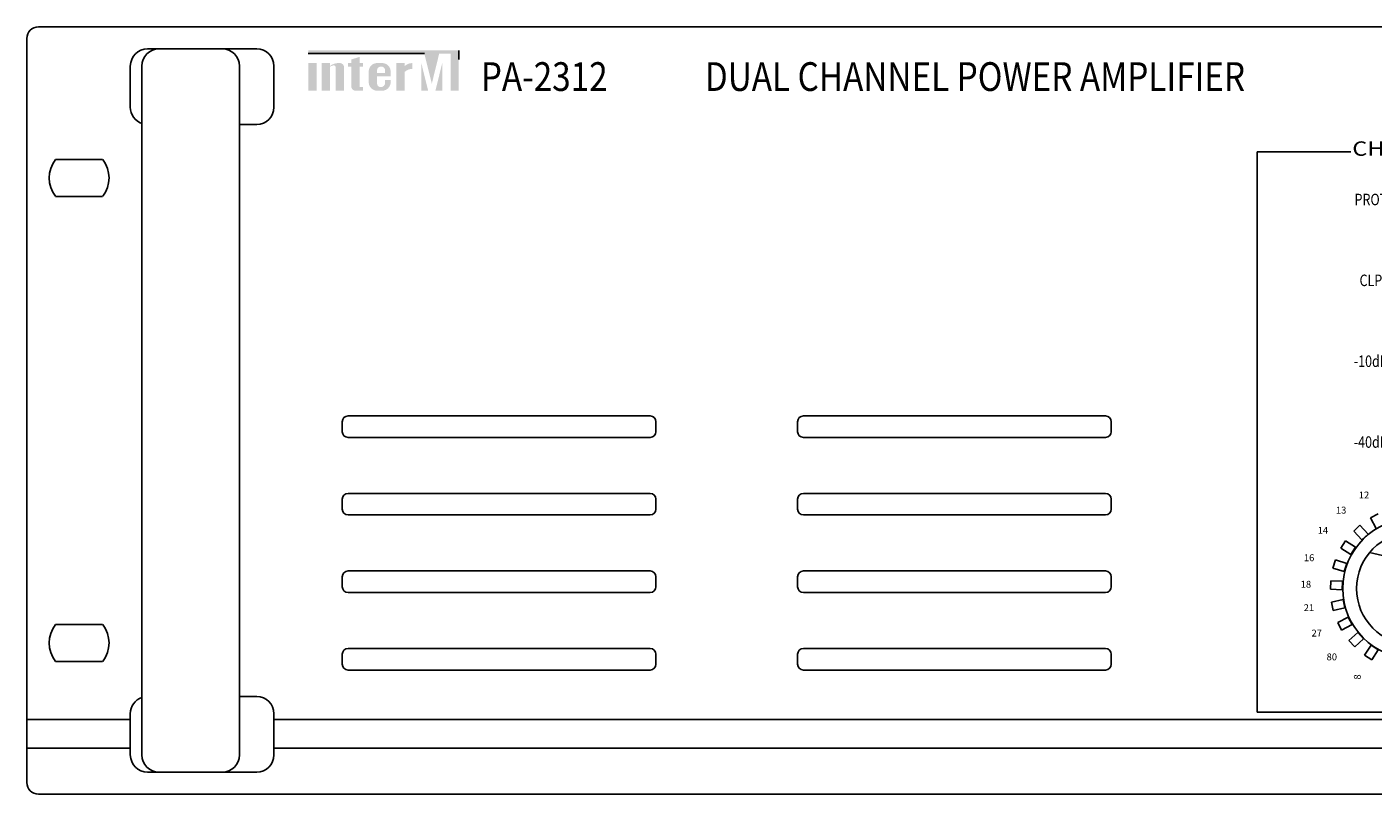
# Model space of a CAD drawing. Extents: x -241 to 241, y -144 to 134.
# Drawn here: x -241 to -7, y 0 to 134 of the extents above; entities that cross this region are included whole.
import ezdxf
from ezdxf.enums import TextEntityAlignment as Align

# ---------------------------------------------------------------- set-up
doc = ezdxf.new("R2010")
doc.units = 0
doc.header["$LTSCALE"] = 200
doc.header["$MEASUREMENT"] = 0
for name, color, linetype in [('$DDT_AUDIT_GENERATED_(69)', 7, 'CONTINUOUS'), ('DEVICE', 7, 'CONTINUOUS'), ('LINE', 7, 'CONTINUOUS')]:
    doc.layers.add(name, color=color, linetype=linetype)
doc.styles.add('ROMANS', font='romans', dxfattribs={"width": 0.8})

# ---------------------------------------------------------------- blocks, each defined once
blk = doc.blocks.new('PA-2312')
at = {"layer": '$DDT_AUDIT_GENERATED_(69)'}
for color, points in [(1, [(160205.17, 53035.85), (160185.47, 53035.85), (160185.47, 53035.32), (160205.69, 53035.32), (160206.99, 53030.07), (160208.28, 53035.32), (160210.26, 53035.32), (160210.26, 53028.86), (160211.68, 53028.86), (160211.68, 53035.85)]), (256, [(160186.93, 53033.66), (160185.47, 53033.66), (160185.47, 53028.86), (160186.93, 53028.86)]), (256, [(160190.26, 53028.86), (160191.72, 53028.86), (160191.72, 53032.81, 0.433254), (160190.99, 53033.66, 0.182614), (160189.27, 53033.16), (160189.27, 53033.66), (160187.81, 53033.66), (160187.81, 53028.86), (160189.27, 53028.86), (160189.27, 53033.05, -0.037678), (160189.81, 53033.25, -0.485911), (160190.26, 53032.9)]), (256, [(160192.98, 53029.58, 0.414214), (160193.71, 53028.86), (160194.44, 53028.86), (160195.01, 53028.86), (160195.01, 53029.48), (160194.44, 53029.48), (160194.44, 53033.04), (160195.01, 53033.04), (160195.01, 53033.66), (160194.44, 53033.66), (160194.44, 53034.74), (160192.98, 53034.29), (160192.98, 53033.66), (160192.42, 53033.66), (160192.42, 53033.04), (160192.98, 53033.04)]), (256, [(160202.29, 53032.14, -0.18891), (160203.6, 53032.65), (160203.6, 53033.66, 0.18891), (160202.29, 53033.15), (160202.29, 53033.63), (160202.27, 53033.66), (160200.84, 53033.66), (160200.84, 53028.86), (160202.28, 53028.86), (160202.29, 53028.87)]), (1, [(160205.17, 53033.64), (160205.17, 53028.87), (160205.19, 53028.86), (160206.35, 53028.86)]), (1, [(160207.62, 53028.86), (160208.8, 53028.86), (160208.8, 53033.64)])]:
    blk.add_hatch(color=color, dxfattribs=at).paths.add_polyline_path(points)
h = blk.add_hatch(color=256, dxfattribs=at)
h.paths.add_polyline_path([(160199.82, 53032.21, 0.414214), (160198.37, 53033.66), (160197.46, 53033.66, 0.414214), (160196.01, 53032.21), (160196.01, 53030.31, 0.414214), (160197.46, 53028.86), (160197.46, 53028.86), (160198.37, 53028.86, 0.414214), (160199.82, 53030.31), (160199.82, 53030.7), (160198.85, 53030.7), (160198.85, 53030.21, -0.414214), (160198.13, 53029.48), (160198.07, 53029.48, -0.414214), (160197.46, 53030.09), (160197.46, 53031.33), (160199.82, 53031.33)])
h.paths.add_polyline_path([(160197.46, 53031.95), (160197.46, 53032.43, -0.414214), (160198.07, 53033.04), (160198.25, 53033.04, -0.414214), (160198.85, 53032.43), (160198.85, 53031.95)], flags=16)
at = {"layer": '$DDT_AUDIT_GENERATED_(69)', "color": 1}
for p, q in [((160185.47, 53035.32), (160205.69, 53035.32)), ((160211.67, 53034.31), (160211.67, 53035.85))]:
    blk.add_line(p, q, dxfattribs=at)
at = {"layer": 'DEVICE', "color": 7}
for p, q in [((160616.51, 53039.95), (160138.51, 53039.95)), ((160136.51, 52908.45), (160136.51, 53037.95)), ((160176.51, 53036.14), (160157.51, 53036.14)), ((160154.51, 53033.14), (160154.51, 53025.97)), ((160156.51, 53033.14), (160156.51, 52913.27)), ((160173.51, 52913.27), (160173.51, 53033.14)), ((160179.51, 53025.97), (160179.51, 53033.14)), ((160173.51, 53022.97), (160176.51, 53022.97)), ((160350.67, 52920.72), (160350.67, 53018.23)), ((160350.67, 53018.23), (160366.94, 53018.23)), ((160141.5, 53016.87), (160149.69, 53016.87)), ((160149.69, 53010.47), (160141.5, 53010.47)), ((160191.41, 52969.51), (160191.41, 52971.25)), ((160192.41, 52972.25), (160245.01, 52972.25)), ((160246.01, 52971.25), (160246.01, 52969.51)), ((160270.67, 52969.51), (160270.67, 52971.25)), ((160271.67, 52972.25), (160324.26, 52972.25)), ((160325.26, 52971.25), (160325.26, 52969.51)), ((160245.01, 52968.51), (160192.41, 52968.51)), ((160324.26, 52968.51), (160271.67, 52968.51)), ((160192.41, 52958.76), (160245.01, 52958.76)), ((160271.67, 52958.76), (160324.26, 52958.76)), ((160191.41, 52956.02), (160191.41, 52957.76)), ((160246.01, 52957.76), (160246.01, 52956.02)), ((160270.67, 52956.02), (160270.67, 52957.76)), ((160325.26, 52957.76), (160325.26, 52956.02)), ((160245.01, 52955.02), (160192.41, 52955.02)), ((160324.26, 52955.02), (160271.67, 52955.02)), ((160370.39, 52954.52), (160371.71, 52955.21)), ((160371.36, 52952.68), (160370.39, 52954.52)), ((160367.47, 52952.22), (160368.56, 52953.23)), ((160368.88, 52950.69), (160367.47, 52952.22)), ((160368.56, 52953.23), (160369.97, 52951.7)), ((160369.97, 52951.7), (160368.88, 52950.69)), ((160136.51, 52946.11), (160136.51, 52949.43)), ((160365.24, 52949.24), (160366.04, 52950.5)), ((160366.99, 52948.13), (160365.24, 52949.24)), ((160366.04, 52950.5), (160367.79, 52949.39)), ((160367.79, 52949.39), (160366.99, 52948.13)), ((160363.85, 52945.79), (160364.3, 52947.21)), ((160364.3, 52947.21), (160366.28, 52946.59)), ((160373.23, 52947.78), (160370.24, 52948.48)), ((160136.51, 52943.14), (160136.51, 52946.47)), ((160136.51, 52943.14), (160136.51, 52946.47)), ((160136.51, 52942.58), (160136.51, 52945.9)), ((160192.41, 52945.27), (160245.01, 52945.27)), ((160271.67, 52945.27), (160324.26, 52945.27)), ((160365.83, 52945.17), (160363.85, 52945.79)), ((160366.28, 52946.59), (160365.83, 52945.17)), ((160136.51, 52940.29), (160136.51, 52943.61)), ((160191.41, 52942.53), (160191.41, 52944.27)), ((160246.01, 52944.27), (160246.01, 52942.53)), ((160270.67, 52942.53), (160270.67, 52944.27)), ((160325.26, 52944.27), (160325.26, 52942.53)), ((160363.4, 52942.09), (160363.47, 52943.58)), ((160363.47, 52943.58), (160365.54, 52943.49)), ((160365.54, 52943.49), (160365.48, 52942)), ((160136.51, 52937.64), (160136.51, 52940.96)), ((160136.51, 52937.64), (160136.51, 52940.96)), ((160136.51, 52936.99), (160136.51, 52940.31)), ((160245.01, 52941.53), (160192.41, 52941.53)), ((160324.26, 52941.53), (160271.67, 52941.53)), ((160365.48, 52942), (160363.4, 52942.09)), ((160363.6, 52939.87), (160365.62, 52940.31)), ((160363.92, 52938.41), (160363.6, 52939.87)), ((160365.62, 52940.31), (160365.95, 52938.86)), ((160136.51, 52934.7), (160136.51, 52938.02)), ((160365.95, 52938.86), (160363.92, 52938.41)), ((160136.51, 52932.03), (160136.51, 52935.35)), ((160149.69, 52935.94), (160141.5, 52935.94)), ((160364.68, 52936.31), (160366.52, 52937.26)), ((160365.37, 52934.98), (160364.68, 52936.31)), ((160367.21, 52935.94), (160365.37, 52934.98)), ((160366.52, 52937.26), (160367.21, 52935.94)), ((160136.51, 52931.39), (160136.51, 52934.72)), ((160136.51, 52929.74), (160136.51, 52933.06)), ((160366.64, 52933.15), (160368.18, 52934.55)), ((160367.65, 52932.05), (160366.64, 52933.15)), ((160369.18, 52933.44), (160367.65, 52932.05)), ((160368.18, 52934.55), (160369.18, 52933.44)), ((160136.51, 52929.11), (160136.51, 52932.43)), ((160191.41, 52929.04), (160191.41, 52930.78)), ((160192.41, 52931.78), (160245.01, 52931.78)), ((160246.01, 52930.78), (160246.01, 52929.04)), ((160270.67, 52929.04), (160270.67, 52930.78)), ((160271.67, 52931.78), (160324.26, 52931.78)), ((160325.26, 52930.78), (160325.26, 52929.04)), ((160369.36, 52930.6), (160370.48, 52932.35)), ((160370.61, 52929.8), (160369.36, 52930.6)), ((160370.48, 52932.35), (160371.73, 52931.54)), ((160371.73, 52931.54), (160370.61, 52929.8)), ((160141.5, 52929.54), (160149.69, 52929.54)), ((160136.51, 52923.09), (160136.51, 52926.42)), ((160245.01, 52928.04), (160192.41, 52928.04)), ((160324.26, 52928.04), (160271.67, 52928.04)), ((160173.51, 52923.44), (160176.51, 52923.44)), ((160136.51, 52918.97), (160136.51, 52922.29)), ((160154.51, 52919.45), (160136.51, 52919.45)), ((160154.51, 52913.27), (160154.51, 52920.44)), ((160179.51, 52920.44), (160179.51, 52913.27)), ((160575.51, 52919.45), (160179.51, 52919.45)), ((160404.16, 52920.72), (160350.67, 52920.72)), ((160154.51, 52914.45), (160136.51, 52914.45)), ((160575.51, 52914.45), (160179.51, 52914.45)), ((160176.51, 52910.27), (160157.51, 52910.27)), ((160616.51, 52906.45), (160138.51, 52906.45))]:
    blk.add_line(p, q, dxfattribs=at)
for radius in [12.16, 9.76]:
    blk.add_circle((160377.72, 52942.22), radius, dxfattribs=at)
for centre, radius, start, end in [((160138.51, 53037.95), 2, 90, 180), ((160157.51, 53033.14), 3, 90, 180), ((160159.51, 53033.14), 3, 90, 180), ((160170.51, 53033.14), 3, 0, 90), ((160176.51, 53033.14), 3, 0, 90), ((160157.51, 53025.97), 3, 180, 250.5288), ((160176.51, 53025.97), 3, 270, 0), ((160145.6, 53013.67), 5.2, 142.0201, 217.9797), ((160145.6, 53013.67), 5.2, 322.0203, 37.9799), ((160192.41, 52971.25), 1, 90, 180), ((160245.01, 52971.25), 1, 0, 90), ((160271.67, 52971.25), 1, 90, 180), ((160324.26, 52971.25), 1, 0, 90), ((160192.41, 52969.51), 1, 180, 270), ((160245.01, 52969.51), 1, 270, 0), ((160271.67, 52969.51), 1, 180, 270), ((160324.26, 52969.51), 1, 270, 0), ((160192.41, 52957.76), 1, 90, 180), ((160245.01, 52957.76), 1, 0, 90), ((160271.67, 52957.76), 1, 90, 180), ((160324.26, 52957.76), 1, 0, 90), ((160192.41, 52956.02), 1, 180, 270), ((160245.01, 52956.02), 1, 270, 0), ((160271.67, 52956.02), 1, 180, 270), ((160324.26, 52956.02), 1, 270, 0), ((160192.41, 52944.27), 1, 90, 180), ((160245.01, 52944.27), 1, 0, 90), ((160271.67, 52944.27), 1, 90, 180), ((160324.26, 52944.27), 1, 0, 90), ((160192.41, 52942.53), 1, 180, 270), ((160245.01, 52942.53), 1, 270, 0), ((160271.67, 52942.53), 1, 180, 270), ((160324.26, 52942.53), 1, 270, 0), ((160145.6, 52932.74), 5.2, 142.0203, 217.9799), ((160145.6, 52932.74), 5.2, 322.0201, 37.9797), ((160192.41, 52930.78), 1, 90, 180), ((160245.01, 52930.78), 1, 0, 90), ((160271.67, 52930.78), 1, 90, 180), ((160324.26, 52930.78), 1, 0, 90), ((160192.41, 52929.04), 1, 180, 270), ((160245.01, 52929.04), 1, 270, 0), ((160271.67, 52929.04), 1, 180, 270), ((160324.26, 52929.04), 1, 270, 0), ((160176.51, 52920.44), 3, 0, 90), ((160157.51, 52920.44), 3, 109.4712, 180), ((160157.51, 52913.27), 3, 180, 270), ((160159.51, 52913.27), 3, 180, 270), ((160170.51, 52913.27), 3, 270, 0), ((160176.51, 52913.27), 3, 270, 0), ((160138.51, 52908.45), 2, 180, 270)]:
    blk.add_arc(centre, radius, start, end, dxfattribs=at)
at = {"layer": '$DDT_AUDIT_GENERATED_(69)', "color": 7, "style": 'ROMANS', "width": 0.85}
blk.add_text('PA-2312', height=5, dxfattribs=at).set_placement((160215.52, 53028.81))
at = {"layer": 'DEVICE', "color": 7, "style": 'ROMANS'}
for s, height, width, p in [('DUAL CHANNEL POWER AMPLIFIER', 5, 0.85, (160254.52, 53028.81)), ('CHANNEL1', 2.5, 1.2, (160367.23, 53017.53))]:
    blk.add_text(s, height=height, dxfattribs=dict(at, width=width)).set_placement(p)
at = {"layer": 'DEVICE', "color": 7, "style": 'ROMANS', "width": 0.8}
for s, p in [('PROT', (160370.46, 53008.92)), ('CLP', (160370.46, 52994.85)), ('-10dB', (160370.46, 52980.78)), ('-40dB', (160370.46, 52966.71))]:
    blk.add_text(s, height=2, dxfattribs=at).set_placement(p, align=Align.CENTER)
at = {"layer": 'DEVICE', "color": 7, "style": 'ROMANS'}
for s, p in [('12', (160368.35, 52957.89)), ('13', (160364.37, 52955.26)), ('14', (160361.2, 52951.74)), ('16', (160358.8, 52946.98)), ('18', (160358.24, 52942.36)), ('21', (160358.76, 52938.28)), ('27', (160360.12, 52933.87)), ('80', (160362.75, 52929.72))]:
    blk.add_text(s, height=1.2, dxfattribs=at).set_placement(p)
blk.add_text('8', height=1.2, rotation=90, dxfattribs=at).set_placement((160368.7, 52926.37))

msp = doc.modelspace()

# ---------------------------------------------------------------- block references
at = {"layer": 'LINE'}
msp.add_blockref('PA-2312', (-160377.51, -52906.45), dxfattribs=at)

doc.saveas('drawing.dxf')
